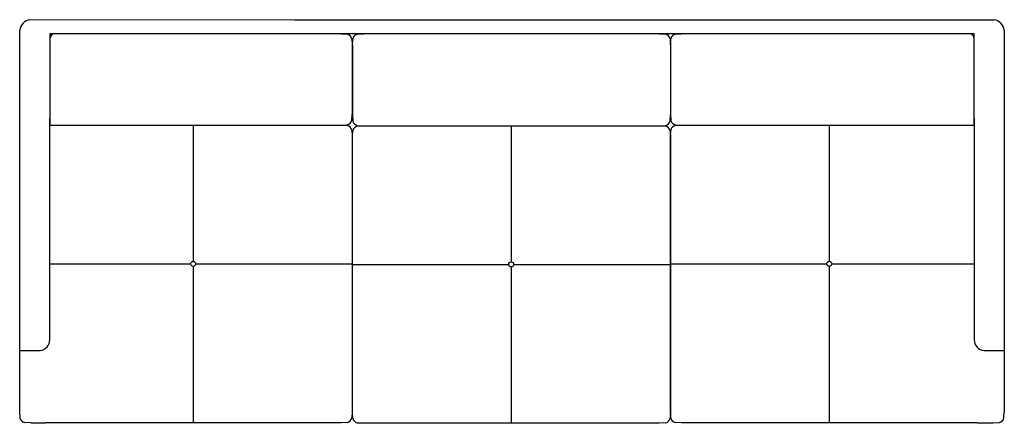
# Model space of a CAD drawing. Units: millimetres. Extents: x -166 to 1906, y 117 to 966.
import ezdxf

# ---------------------------------------------------------------- set-up
doc = ezdxf.new("R2010")
doc.units = ezdxf.units.MM
doc.layers.add('2D_GRAFIK', color=2, linetype='Continuous')

# ---------------------------------------------------------------- blocks, each defined once
blk = doc.blocks.new('2D_CH_OCTOBER_31')
at = {"layer": '2D_GRAFIK'}
for p, q in [((-1.0147, 0.4249), (-0.4578, 0.4246)), ((-0.4578, 0.4246), (1.0146, 0.4247)), ((-1.0357, -0.4005), (-1.0357, 0.403)), ((0.9725, 0.395), (-0.9725, 0.395)), ((-0.9725, 0.395), (-0.9725, 0.2026)), ((-0.3594, 0.395), (-0.3465, 0.3943)), ((-0.3253, 0.3943), (-0.3127, 0.395)), ((0.31, 0.395), (0.3229, 0.3943)), ((0.3438, 0.3943), (0.3564, 0.395)), ((0.9725, 0.2027), (0.9725, 0.395)), ((1.0359, 0.4029), (1.0358, -0.4005)), ((-0.3368, 0.3845), (-0.3362, 0.3718)), ((-0.3358, 0.3719), (-0.3351, 0.3845)), ((0.3326, 0.3845), (0.3332, 0.3718)), ((0.3333, 0.3719), (0.334, 0.3845)), ((-0.3362, 0.3718), (-0.3362, 0.2258)), ((-0.3358, 0.3719), (-0.3358, 0.2246)), ((0.3332, 0.3718), (0.3332, 0.2246)), ((0.3333, 0.3719), (0.3333, 0.2259)), ((-0.9725, -0.2488), (-0.9725, 0.2166)), ((-0.3368, 0.2131, 0), (-0.3362, 0.2258, 0)), ((-0.3358, 0.2246, 0), (-0.3351, 0.2119, 0)), ((0.3326, 0.2119, 0), (0.3332, 0.2246, 0)), ((0.3333, 0.2259, 0), (0.334, 0.2132, 0)), ((0.9725, 0.2167), (0.9726, -0.2492)), ((-0.9725, 0.2026, 0), (-0.6707, 0.2026, 0)), ((-0.6707, 0.2026, 0), (-0.3594, 0.2026, 0)), ((-0.3594, 0.2026, 0), (-0.3465, 0.2033, 0)), ((-0.3594, 0.2026, 0), (-0.3465, 0.2019, 0)), ((-0.3368, 0.1921, 0), (-0.3362, 0.1794, 0)), ((-0.3358, 0.1783, 0), (-0.3351, 0.191, 0)), ((-0.3253, 0.2021, 0), (-0.3127, 0.2014, 0)), ((-0.3253, 0.2008, 0), (-0.3127, 0.2014, 0)), ((-0.3127, 0.2014, 0), (-0.0013, 0.2014, 0)), ((-0.0013, 0.2014, 0), (0.31, 0.2014, 0)), ((0.31, 0.2014, 0), (0.3229, 0.2021, 0)), ((0.31, 0.2014, 0), (0.3229, 0.2007, 0)), ((0.3326, 0.1909, 0), (0.3332, 0.1782, 0)), ((0.3333, 0.1796, 0), (0.334, 0.1923, 0)), ((0.3438, 0.2034, 0), (0.3564, 0.2027, 0)), ((0.3438, 0.2021, 0), (0.3564, 0.2027, 0)), ((0.3564, 0.2027, 0), (0.6678, 0.2027, 0)), ((0.6678, 0.2027, 0), (0.9725, 0.2027, 0)), ((-0.3362, 0.1794, 0), (-0.3361, -0.4007, 0)), ((-0.3358, -0.4018, 0), (-0.3358, 0.1783, 0)), ((0.3332, 0.1782, 0), (0.3333, -0.4019, 0)), ((0.3333, -0.4019, 0), (0.3333, 0.1796, 0)), ((-1.0356, -0.2717), (-0.9928, -0.2717)), ((0.9937, -0.2719), (1.0358, -0.2719)), ((-1.035, -0.4133), (-1.0357, -0.4005)), ((-0.3361, -0.4006, 0), (-0.3368, -0.4132, 0)), ((-0.3351, -0.4146, 0), (-0.3358, -0.4018, 0)), ((0.3333, -0.4018, 0), (0.3326, -0.4144, 0)), ((0.334, -0.4133, 0), (0.3333, -0.4005, 0)), ((1.0351, -0.4133), (1.0358, -0.4005)), ((1.0358, -0.4005), (1.0358, -0.4005)), ((-1.0125, -0.4237), (-1.0253, -0.4231)), ((-1.0125, -0.4237), (-0.982, -0.4239)), ((-0.3595, -0.4239, 0), (-0.982, -0.4239, 0)), ((-0.3465, -0.4231, 0), (-0.3595, -0.4239, 0)), ((-0.3126, -0.425, 0), (-0.3254, -0.4244, 0)), ((0.3099, -0.425, 0), (-0.3126, -0.425, 0)), ((0.3229, -0.4243, 0), (0.3099, -0.425, 0)), ((0.3564, -0.4237, 0), (0.3437, -0.4231, 0)), ((0.979, -0.4237, 0), (0.3564, -0.4237, 0)), ((0.979, -0.4237, 0), (1.0126, -0.4237, 0)), ((1.0126, -0.4237), (1.0254, -0.4231))]:
    blk.add_line(p, q, dxfattribs=at)
at = {"layer": '2D_GRAFIK', "elevation": 0}
for points in [[(-0.6708, 0.2026), (-0.6708, -0.084)], [(-0.0014, 0.2014), (-0.0014, -0.0852)], [(0.6677, 0.2027), (0.6677, -0.0839)], [(-0.9725, -0.0893), (-0.6761, -0.0893)], [(-0.6708, -0.0946), (-0.6708, -0.4239)], [(-0.6654, -0.0893), (-0.3362, -0.0893)], [(-0.3362, -0.0893), (-0.3362, -0.0893)], [(-0.3358, -0.0904), (-0.0067, -0.0905)], [(-0.0014, -0.0958), (-0.0014, -0.425)], [(0.004, -0.0905), (0.3332, -0.0905)], [(0.3332, -0.0905), (0.3332, -0.0905)], [(0.3333, -0.0891), (0.6624, -0.0892)], [(0.6677, -0.0945), (0.6677, -0.4237)], [(0.673, -0.0892), (0.9726, -0.0892)]]:
    blk.add_lwpolyline(points, dxfattribs=at)
at = {"layer": '2D_GRAFIK'}
for centre in [(-0.6708, -0.0893, 0), (-0.0014, -0.0905, 0), (0.6677, -0.0892, 0)]:
    blk.add_circle(centre, 0.00531, dxfattribs=at)
for centre, radius, start, end in [((-1.0102, 0.3995), 0.0257, 99.9793, 172.2042), ((1.0102, 0.3992), 0.0259, 8.1397, 80.2792), ((-0.9617, 0.3842), 0.0108, 91.351, 181.1633), ((-0.3494, 0.3817), 0.0129, 12.6338, 76.9498), ((-0.3223, 0.3815), 0.0132, 103.3286, 166.6779), ((0.32, 0.3817), 0.0129, 12.6338, 76.9498), ((0.3468, 0.3815), 0.0132, 103.3286, 166.6779), ((0.9617, 0.3842), 0.0108, 358.5193, 88.6635), ((-0.3494, 0.2159, 0), 0.0129, 283.0502, 347.3662), ((-0.3223, 0.215, 0), 0.0132, 193.3126, 256.6619), ((0.32, 0.2148, 0), 0.0129, 283.0502, 347.3662), ((0.3468, 0.2163, 0), 0.0132, 193.3126, 256.6619), ((-0.3494, 0.1893, 0), 0.0129, 12.6338, 76.9498), ((-0.3223, 0.1879, 0), 0.0132, 103.3286, 166.6779), ((0.32, 0.1881, 0), 0.0129, 12.6338, 76.9498), ((0.3468, 0.1892, 0), 0.0132, 103.3286, 166.6779), ((-0.9946, -0.2496), 0.0221, 274.7071, 2.136), ((0.995, -0.2496), 0.0224, 178.9132, 266.7321), ((-1.0223, -0.4103), 0.0131, 192.9137, 256.5045), ((-0.3494, -0.4105, 0), 0.0129, 282.8312, 347.8105), ((0.3467, -0.4103, 0), 0.0131, 192.9137, 256.5045), ((1.0224, -0.4103), 0.0131, 283.4955, 347.0863), ((-0.3223, -0.4116, 0), 0.0131, 192.9137, 256.5045), ((0.32, -0.4117, 0), 0.0129, 282.8312, 347.8105)]:
    blk.add_arc(centre, radius, start, end, dxfattribs=at)

msp = doc.modelspace()

# ---------------------------------------------------------------- block references
at = {"layer": '2D_GRAFIK', "xscale": 1000, "yscale": 1000, "zscale": 1000}
msp.add_blockref('2D_CH_OCTOBER_31', (870, 541.6), dxfattribs=at)

doc.saveas('drawing.dxf')
